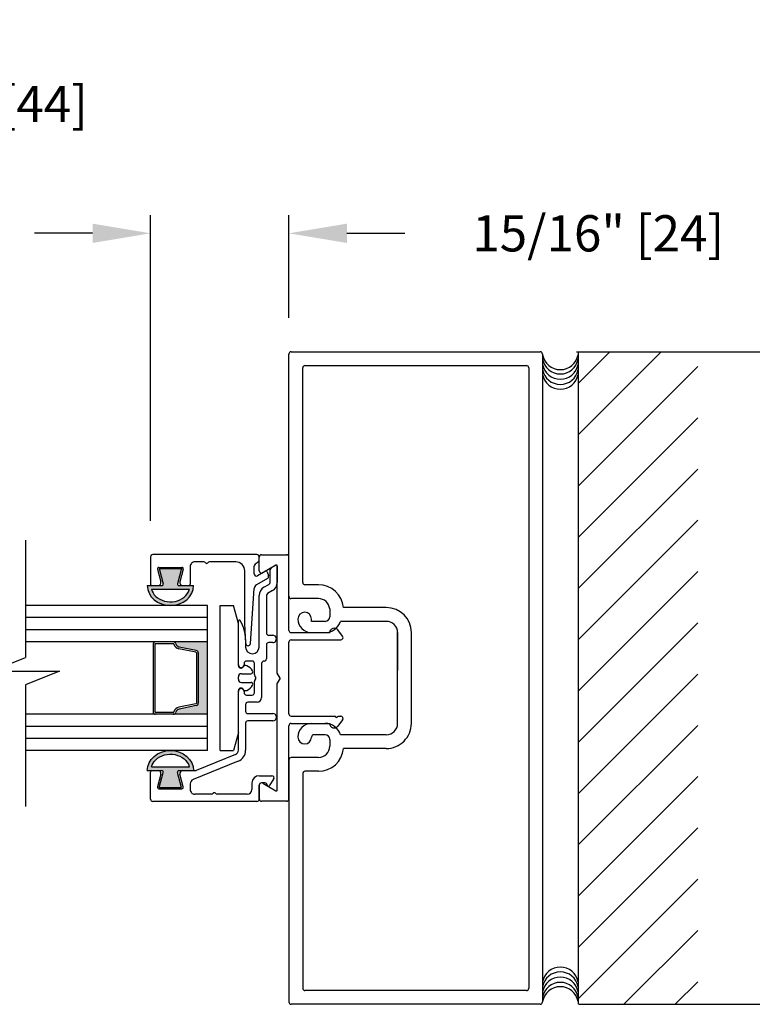
# Model space of a CAD drawing. Extents: x 0 to 11.5, y 0.1 to 10.5.
# Drawn here: x 3.1 to 4.4, y 4.1 to 5.8 of the extents above; entities that cross this region are included whole.
import ezdxf

# ---------------------------------------------------------------- set-up
doc = ezdxf.new("R2010")
doc.units = 0
doc.header["$MEASUREMENT"] = 0
doc.header["$PDMODE"] = 3
doc.linetypes.add('CENTER', pattern=[2, 1.25, -0.25, 0.25, -0.25])
doc.layers.get('0').update_dxf_attribs({"linetype": 'CONTINUOUS'})
doc.layers.get('DEFPOINTS').update_dxf_attribs({"linetype": 'CONTINUOUS'})
doc.styles.add('ROMANS', font='Romans.shx', dxfattribs={"height": 0.0625})
doc.dimstyles.get("Standard").update_dxf_attribs({"dimscale": 0, "dimtxt": 0.0625, "dimasz": 0.1, "dimexe": 0.03125, "dimexo": 0.0625, "dimgap": 0.09, "dimtad": 0, "dimdec": 6, "dimlfac": 4, "dimzin": 4, "dimdsep": 46, "dimlunit": 5, "dimtxsty": 'ROMANS', "dimcen": 0.09, "dimadec": 0, "dimazin": 0, "dimtfac": 1, "dimtdec": 4, "dimtofl": 0, "dimtmove": 0, "dimatfit": 3, "dimfxl": 0, "dimfrac": 2, "dimtolj": 1, "dimtzin": 4, "dimarcsym": 0})

# ---------------------------------------------------------------- blocks, each defined once
blk = doc.blocks.new('*D102')
at = {"color": 0, "lineweight": -2}
for p, q in [((4.088512234476251, 5.219286034302118), (4.512025368889688, 5.219286034302118)), ((4.480775368889688, 5.119286034302118), (4.480775368889688, 5.02628204857701)), ((4.480775368889688, 4.194468539042378), (4.480775368889688, 4.287472524767487)), ((4.092512234476256, 4.094468539042379), (4.512025368889688, 4.094468539042379))]:
    blk.add_line(p, q, dxfattribs=at)
at = {"color": 0}
for points in [[(4.464108702223021, 5.119286034302118), (4.497442035556355, 5.119286034302118), (4.480775368889688, 5.219286034302118)], [(4.464108702223021, 4.194468539042378), (4.497442035556355, 4.194468539042378), (4.480775368889688, 4.094468539042379)]]:
    blk.add_solid(points, dxfattribs=at)
at = {"layer": 'DEFPOINTS', "color": 0}
for p in [(4.026012234476251, 5.219286034302118), (4.030012234476256, 4.094468539042379), (4.480775368889688, 4.094468539042379)]:
    blk.add_point(p, dxfattribs=at)
at = {"color": 0, "insert": (4.480775368889687, 4.656877286672249), "char_height": 0.0625, "attachment_point": 5, "rotation": 90, "style": 'ROMANS'}
blk.add_mtext('\\A1;4 1/2" [114]', dxfattribs=at)
blk = doc.blocks.new('*D101')
at = {"color": 0, "lineweight": -2}
for p, q in [((2.169860104704209, 5.277786034302118), (2.169860104704209, 5.67767671527406)), ((2.607360104704213, 5.277786034302118), (2.607360104704213, 5.67767671527406)), ((2.269860104704209, 5.64642671527406), (2.507360104704213, 5.64642671527406)), ((2.607360104704213, 5.64642671527406), (2.707360104704213, 5.64642671527406))]:
    blk.add_line(p, q, dxfattribs=at)
at = {"color": 0}
for points in [[(2.269860104704209, 5.663093381940727), (2.269860104704209, 5.629760048607394), (2.169860104704209, 5.64642671527406)], [(2.507360104704213, 5.663093381940727), (2.507360104704213, 5.629760048607394), (2.607360104704213, 5.64642671527406)]]:
    blk.add_solid(points, dxfattribs=at)
at = {"layer": 'DEFPOINTS', "color": 0}
for p in [(2.607360104704213, 5.64642671527406), (2.169860104704209, 5.215286034302118), (2.607360104704213, 5.215286034302118)]:
    blk.add_point(p, dxfattribs=at)
at = {"color": 0, "insert": (3.042538676132784, 5.64642671527406), "char_height": 0.0625, "attachment_point": 5, "style": 'ROMANS'}
blk.add_mtext('\\A1;1 3/4" [44]', dxfattribs=at)
blk = doc.blocks.new('*D107')
at = {"color": 0, "lineweight": -2}
for p, q in [((3.353762234508187, 4.928036034296592), (3.353762234508187, 5.454764146221919)), ((3.592512234476251, 5.277786034302119), (3.592512234476251, 5.454764146221919)), ((3.253762234508187, 5.423514146221919), (3.153762234508187, 5.423514146221919)), ((3.692512234476251, 5.423514146221919), (3.792512234476251, 5.423514146221919))]:
    blk.add_line(p, q, dxfattribs=at)
at = {"color": 0}
for points in [[(3.253762234508187, 5.440180812888586), (3.253762234508187, 5.406847479555252), (3.353762234508187, 5.423514146221919)], [(3.692512234476251, 5.440180812888586), (3.692512234476251, 5.406847479555252), (3.592512234476251, 5.423514146221919)]]:
    blk.add_solid(points, dxfattribs=at)
at = {"layer": 'DEFPOINTS', "color": 0}
for p in [(3.592512234476251, 5.423514146221919), (3.592512234476251, 5.215286034302119), (3.353762234508187, 4.865536034296592)]:
    blk.add_point(p, dxfattribs=at)
at = {"color": 0, "insert": (4.126202710666727, 5.423514146221919), "char_height": 0.0625, "attachment_point": 5, "style": 'ROMANS'}
blk.add_mtext('\\A1;15/16" [24]', dxfattribs=at)

msp = doc.modelspace()

# ---------------------------------------------------------------- hatches: boundary and pattern name
h = msp.add_hatch()
h.set_pattern_fill('ANSI31', scale=0.5, style=0)
h.set_pattern_definition([(45, (-0.2500242516202679, -3.331417624169389), (-0.04419417382415922, 0.04419417382415922), [])])
h.paths.add_polyline_path([(4.297806759843802, 5.219286034302118), (4.091630416294432, 5.219286034302118), (4.091630416294432, 4.094286034302119), (4.297806759843802, 4.094286034302119)])
h = msp.add_hatch(color=7)
edge = h.paths.add_edge_path()
edge.add_line((3.400287839906747, 4.819433081908344), (3.407315598568045, 4.845661034295575))
edge.add_line((3.407315598568044, 4.845661034295575), (3.368702693716189, 4.845661034295589))
edge.add_line((3.368702693716189, 4.845661034295589), (3.375730452377468, 4.819433081908337))
edge.add_arc((3.373315637811748, 4.818786034295571), 0.002500000000000027, -90.0000000000814, 15.000000000168484, ccw=False)
edge.add_line((3.373315637811745, 4.816286034295573), (3.348117851844389, 4.816286034295588))
edge.add_ellipse((3.388009146142119, 4.816286034295588), major_axis=(0.03989129429773186, -7.32766986888012e-18), ratio=0.8648503539541681, start_angle=180, end_angle=360)
edge.add_line((3.427900440439851, 4.816286034295586), (3.402702654472472, 4.816286034295588))
edge.add_arc((3.402702654472469, 4.818786034295587), 0.002500000000000319, -195.00000000002035, -89.99999999989831, ccw=False)
edge = h.paths.add_edge_path(flags=16)
edge.add_spline(control_points=[(3.420812217175181, 4.810036034295549), (3.420719185736639, 4.809693391259462), (3.420618431244153, 4.809351918502206), (3.417502362996382, 4.799581292794467), (3.407923646859805, 4.791321533077379), (3.384163736441762, 4.786392950846111), (3.370789567111872, 4.790038280173834), (3.359051730178789, 4.801157540918466), (3.356462741034564, 4.80549001763172), (3.355218352905149, 4.810036034295586)], knot_values=[3.372006894759846, 3.372006894759846, 3.372006894759846, 3.372006894759846, 3.410461088552307, 3.410461088552307, 4.476727809522683, 4.476727809522683, 5.542994530493059, 5.542994530493059, 6.052511221960247, 6.052511221960247, 6.052511221960247, 6.052511221960247], degree=3, periodic=0)
edge.add_line((3.355218352905151, 4.810036034295579), (3.420812217175175, 4.810036034295543))
at = {"ltscale": 0.25}
msp.add_hatch(color=256, dxfattribs=at).paths.add_polyline_path([(3.451886242542157, 4.59428603430212), (3.451886242542164, 4.71928603430212), (3.393009941338304, 4.71928603430212, -0.3459371938581997), (3.397382462853775, 4.715849545278515, 0.2915666463207276), (3.403199127699322, 4.710267708504827), (3.43261502132099, 4.704384529780494, -0.3575107650276464), (3.436232498712867, 4.699971916739885), (3.436232498712867, 4.613600151864354, -0.3575107650277041), (3.43261502132099, 4.609187538823744), (3.403199127699336, 4.603304360099414, 0.2915666463211187), (3.397382462853775, 4.597722523325723, -0.3459371938573157), (3.393009941338319, 4.59428603430212)])
h = msp.add_hatch(color=7)
edge = h.paths.add_edge_path()
edge.add_line((3.400287839906747, 4.4941389866957), (3.407315598568045, 4.467911034308469))
edge.add_line((3.407315598568044, 4.467911034308469), (3.368702693716189, 4.467911034308455))
edge.add_line((3.368702693716189, 4.467911034308455), (3.375730452377468, 4.494138986695707))
edge.add_arc((3.373315637811748, 4.494786034308473), 0.002500000000000027, -15.00000000016854, 90.0000000000814)
edge.add_line((3.373315637811745, 4.497286034308471), (3.348117851844389, 4.497286034308456))
edge.add_ellipse((3.388009146142119, 4.497286034308456), major_axis=(0.03989129429773186, -7.32766986888012e-18), ratio=0.8648503539541681, start_angle=0, end_angle=180, ccw=False)
edge.add_line((3.427900440439851, 4.497286034308458), (3.402702654472472, 4.497286034308456))
edge.add_arc((3.402702654472469, 4.494786034308457), 0.002500000000000319, 89.99999999989821, 195.0000000000203)
edge = h.paths.add_edge_path(flags=16)
edge.add_spline(control_points=[(3.420812217175181, 4.503536034308495), (3.420719185736639, 4.503878677344582), (3.420618431244153, 4.504220150101838), (3.417502362996382, 4.513990775809577), (3.407923646859805, 4.522250535526665), (3.384163736441762, 4.527179117757933), (3.370789567111872, 4.52353378843021), (3.359051730178789, 4.512414527685578), (3.356462741034564, 4.508082050972324), (3.355218352905149, 4.503536034308458)], knot_values=[3.372006894759846, 3.372006894759846, 3.372006894759846, 3.372006894759846, 3.410461088552307, 3.410461088552307, 4.476727809522683, 4.476727809522683, 5.542994530493059, 5.542994530493059, 6.052511221960247, 6.052511221960247, 6.052511221960247, 6.052511221960247], degree=3, periodic=0)
edge.add_line((3.355218352905151, 4.503536034308465), (3.420812217175175, 4.5035360343085))

# ---------------------------------------------------------------- linework, layer by layer
at = {"color": 7}
for p, q in [((3.592512234476251, 4.79778603430212), (3.592512234476251, 5.215286034302119)), ((3.596512234476249, 5.21928603430212), (4.026012234476253, 5.219286034302119)), ((4.030012234476251, 5.215286034302119), (4.030012234476251, 4.098286034302119)), ((4.091630416294432, 5.219286034302118), (4.091630416294432, 4.094286034302117)), ((3.620262234476249, 5.195536034302118), (4.002262234476254, 5.195536034302119)), ((3.616262234476251, 4.821536034302119), (3.616262234476251, 5.191536034302119)), ((4.006262234476251, 5.191536034302119), (4.006262234476251, 4.122036034302119)), ((3.137986898141292, 4.894769359346072), (3.137986898141292, 4.692023181411302)), ((3.353762234508187, 4.865536034296592), (3.353762234471214, 4.81878603429558)), ((3.537262234475504, 4.869536034295538), (3.357762234508188, 4.869536034295538)), ((3.445488941005896, 4.857036034295539), (3.430262234476539, 4.857036034295539)), ((3.500762234480943, 4.857036034295539), (3.455735891771869, 4.857036034295539)), ((3.539556540220852, 4.856693024690192), (3.534217928735595, 4.85295488868478)), ((3.541262234475505, 4.859969632867389), (3.541262234475505, 4.865536034295538)), ((3.365740134506229, 4.844388986689704), (3.371583800172404, 4.822580129521095)), ((3.368154949071952, 4.84753603430246), (3.407869519870486, 4.84753603430246)), ((3.368702693716196, 4.845661034295589), (3.407315598568042, 4.845661034295575)), ((3.368702693716189, 4.845661034295589), (3.37573045237747, 4.81943308190833)), ((3.407315598568042, 4.845661034295575), (3.400287839906747, 4.819433081908344)), ((3.410284334436207, 4.844388986689702), (3.404440668770574, 4.822580129523135)), ((3.422262234476539, 4.849036034294378), (3.422262234480932, 4.818786034320852)), ((3.516262234480942, 4.751006033414517), (3.516262234480942, 4.841536034295539)), ((3.532512234480942, 4.836582295661734), (3.532512234480942, 4.849678280507585)), ((3.552271600870354, 4.841062167935392), (3.538512234480939, 4.833118194046595)), ((3.554791062956728, 4.84014515872959), (3.557271004958466, 4.833331574078268)), ((3.560012234475321, 4.821744538904524), (3.560012234475321, 4.843221823773708)), ((3.562012234473929, 4.846685925388042), (3.569887234474713, 4.851232558762583)), ((3.572512234475322, 4.849717014306314), (3.572512234475322, 4.821744538904524)), ((3.555512234475321, 4.828499391889827), (3.536512234480943, 4.817529736778469)), ((3.348117851844387, 4.816286034295588), (3.373315637811759, 4.816286034295573)), ((3.355218352905121, 4.810036034295579), (3.420812217175206, 4.810036034295542)), ((3.356262234471215, 4.81628603429558), (3.366754171040958, 4.816286034295582)), ((3.402702654472629, 4.816286034295588), (3.427900440439851, 4.816286034295588)), ((3.409270297909814, 4.81628603429762), (3.419762234480929, 4.816286034313975)), ((3.526064964450148, 4.716264081208432), (3.532530745520008, 4.811145439759287)), ((3.549512234476333, 4.813372960002522), (3.55801223447512, 4.81828043728927)), ((3.564262234474489, 4.8074551197416), (3.555762234476873, 4.802547642455411)), ((3.643512234476253, 4.81753603430212), (3.620262234476249, 4.817536034302119)), ((3.541262234475505, 4.71028603430154), (3.541262234475502, 4.799083540839596)), ((3.553762234476672, 4.799083540840157), (3.553762234475535, 4.734536034301953)), ((3.643512234476253, 4.793786034302119), (3.596512234476249, 4.793786034302119)), ((3.474012234483379, 4.531786034302022), (3.474012234483379, 4.781786034302022)), ((3.474012234479323, 4.781786034302022), (3.49688882221119, 4.781786034302022)), ((3.505262234479325, 4.750536034284614), (3.496888822211178, 4.781786034302065)), ((3.76051223447625, 4.778286034302118), (3.686576866136119, 4.778286034302119)), ((3.505262234479529, 4.679786034301634), (3.505262234482135, 4.754807476807975)), ((3.631512234476252, 4.754536034302119), (3.631512234476252, 4.758536034302119)), ((3.655012234476251, 4.754536034302119), (3.631512234476252, 4.754536034302119)), ((3.655012234476251, 4.754536034302119), (3.651262234476247, 4.754536034302119)), ((3.76051223447625, 4.754536034302119), (3.681322878710096, 4.754536034302119)), ((3.474012234483379, 4.563036034302022), (3.474012234483379, 4.750536034302022)), ((3.505262234479321, 4.678036034302022), (3.505262234479323, 4.750536034284628)), ((3.518079701830663, 4.716326690489006), (3.516262234480942, 4.751006033414517)), ((3.517762234475503, 4.722987671665307), (3.517762234475507, 4.71028603430154)), ((3.5577622344753, 4.730536034301951), (3.564762234475543, 4.730536034301534)), ((3.631512234476252, 4.735036034302119), (3.655012234476251, 4.735036034302119)), ((3.780012234476251, 4.578536034302119), (3.780012234476251, 4.735036034302119)), ((3.780012234476251, 4.735036034302119), (3.780012234476251, 4.66977243637175)), ((3.80376223447625, 4.57853603430212), (3.80376223447625, 4.735036034302119)), ((3.553762234476673, 4.714036034301542), (3.553762234476673, 4.690036034301541)), ((3.564762234475543, 4.718036034301544), (3.557762234475531, 4.718036034301544)), ((3.079393148141292, 4.668585681411302), (3.137986898141292, 4.692023181411302)), ((3.529012234479831, 4.686036034301542), (3.519262234479834, 4.686036034301543)), ((3.549762234476658, 4.686036034301542), (3.549512234479014, 4.686036034301543)), ((3.079393148141292, 4.668585681411302), (3.196580648141292, 4.668585681411302)), ((3.196580648141292, 4.668585681411302), (3.137986898141292, 4.645148181411302)), ((3.510012234479321, 4.674036034302023), (3.509262234479321, 4.674036034302023)), ((3.513677865386351, 4.676297310592864), (3.513288842656477, 4.675741728556619)), ((3.515262234479833, 4.682036034301542), (3.515262234479835, 4.679786034301542)), ((3.53301223448006, 4.662857831071066), (3.533012234479832, 4.682036034301542)), ((3.545512234479, 4.682036034301551), (3.545512234478869, 4.62303603430152)), ((3.50526223447932, 4.654786034302023), (3.50526223447932, 4.658786034302023)), ((3.510762234479319, 4.66428603430202), (3.526762234479321, 4.664286034302022)), ((3.535177297989295, 4.658036034301584), (3.533548132864921, 4.660857831070916)), ((3.533548132864469, 4.652714237531467), (3.535177297989295, 4.655536034301584)), ((3.137986898141292, 4.6451481814113), (3.137986898141292, 4.435360582976841)), ((3.505262234479321, 4.563036034319398), (3.505262234479321, 4.635536034302022)), ((3.510012234479321, 4.639536034302021), (3.509262234479321, 4.639536034302021)), ((3.510762234479319, 4.649286034302023), (3.526762234479321, 4.649286034302022)), ((3.513677865386351, 4.63727475801118), (3.513288842656477, 4.637830340047425)), ((3.533012234478887, 4.63153603430139), (3.533012234479607, 4.650714237531616)), ((3.505262234475181, 4.532363458901943), (3.505262234478971, 4.633786034301685)), ((3.515262234479829, 4.633786034301592), (3.515262234479831, 4.631536034301498)), ((3.519262234479831, 4.627536034301499), (3.529012234479834, 4.627536034301539)), ((3.5177622344755, 4.611036034301498), (3.517762234475494, 4.599536034301539)), ((3.537512234478868, 4.615036034301538), (3.521762234475498, 4.615036034301498)), ((3.521762234475494, 4.595536034301543), (3.564762234476673, 4.595536034301541)), ((3.517762234475503, 4.579036034299032), (3.517762234476645, 4.532363458903336)), ((3.564762234477037, 4.583036034301538), (3.521762234476434, 4.583036034299032)), ((3.631512234476252, 4.57853603430212), (3.655012234476251, 4.57853603430212)), ((3.505262234479321, 4.563036034319409), (3.496888822211178, 4.531786034301979)), ((3.631512234476252, 4.555036034302119), (3.631512234476252, 4.555036034302121)), ((3.655358228880947, 4.559036034302119), (3.63551223447625, 4.559036034302119)), ((3.655012234476251, 4.55903603430212), (3.651262234476247, 4.55903603430212)), ((3.76051223447625, 4.559036034302118), (3.681322878710096, 4.55903603430212)), ((3.76051223447625, 4.535286034302119), (3.686576866136119, 4.53528603430212)), ((3.500259087222508, 4.524945988065709), (3.432519204448978, 4.497577298890202)), ((3.474012234479323, 4.531786034302022), (3.496888822211188, 4.531786034302022)), ((3.592512234476251, 4.51578603430212), (3.592512234476251, 4.098286034302118)), ((3.643512234476253, 4.51978603430212), (3.596512234476249, 4.51978603430212)), ((3.643512234476253, 4.519786034302119), (3.620262234476249, 4.519786034302119)), ((3.355218352905121, 4.503536034308465), (3.420812217175206, 4.503536034308502)), ((3.504941669641672, 4.513356189884216), (3.427265381729336, 4.481972932442111)), ((3.348117851844387, 4.497286034308456), (3.373315637811759, 4.497286034308471)), ((3.353762234483213, 4.44803603430736), (3.353762234471214, 4.494786034308464)), ((3.356262234471215, 4.49728603430846), (3.366754171040958, 4.497286034308462)), ((3.371583800172402, 4.490991939082948), (3.365740134506229, 4.46918308191434)), ((3.368702693716189, 4.467911034308455), (3.37573045237747, 4.494138986695714)), ((3.407315598568042, 4.467911034308469), (3.400287839906747, 4.4941389866957)), ((3.402702654472629, 4.497286034308456), (3.427900440439851, 4.497286034308456)), ((3.410284334436207, 4.46918308191434), (3.404440668770029, 4.490991939082943)), ((3.40927029790147, 4.497286034308456), (3.431020778075316, 4.497286034308471)), ((3.541262234475591, 4.488437958090116), (3.562811979160367, 4.488437958090116)), ((3.566098517400059, 4.482157899670024), (3.558213891443488, 4.470792785301206)), ((3.616262234476251, 4.492036034302119), (3.616262234476251, 4.122036034302119)), ((3.643512234476253, 4.49603603430212), (3.620262234476249, 4.49603603430212)), ((3.368154949071952, 4.466036034301584), (3.407869519870486, 4.466036034301584)), ((3.368702693716196, 4.467911034308455), (3.407315598568042, 4.467911034308469)), ((3.422262234476664, 4.474555461605575), (3.422262234476664, 4.464536034307701)), ((3.528762234475591, 4.475937958090117), (3.528762234475591, 4.464536034307701)), ((3.541262234476745, 4.471937958090115), (3.541262234476745, 4.448036034307701)), ((3.551027926902675, 4.475937958090117), (3.545262234475592, 4.475937958090115)), ((3.458638759093789, 4.456536034307702), (3.430262234476663, 4.456536034307702)), ((3.520762234475592, 4.456536034307702), (3.468885709859732, 4.456536034307702)), ((3.537262234476746, 4.444036034307701), (3.357762234483213, 4.444036034307701)), ((4.002262234476254, 4.118036034302119), (3.620262234476249, 4.118036034302119)), ((4.026012234476253, 4.09428603430212), (3.596512234476249, 4.09428603430212))]:
    msp.add_line(p, q, dxfattribs=at)
for p, q in [((3.541262234476219, 4.841634110513511), (3.541262234476219, 4.86528603430212)), ((3.545262234476253, 4.869286034302172), (3.588512234476253, 4.869286034302172)), ((3.592512234476251, 4.739036034302182), (3.592512234476251, 4.865286034302172)), ((3.569887234476218, 4.851232558738793), (3.54726223447622, 4.838170008898374)), ((3.572512234476219, 4.665446288340536), (3.572512234476219, 4.849717014282169)), ((3.451886242542157, 4.78178603430212), (3.137986898141293, 4.781786034302119)), ((3.451886242542157, 4.53178603430212), (3.451886242542157, 4.78178603430212)), ((3.451886242542157, 4.760952700968787), (3.137986898141293, 4.760952700968786)), ((3.451886242542157, 4.740119367635454), (3.137986898141293, 4.740119367635452)), ((3.685121521050758, 4.728957359863885), (3.676931029564043, 4.739727352577982)), ((3.451886242542157, 4.71928603430212), (3.137986898141293, 4.719286034302119)), ((3.596512234476249, 4.735036034302182), (3.663012234476246, 4.735036034302182)), ((3.596512234476249, 4.722536034302181), (3.681937626811899, 4.722536034302183)), ((3.592512234476251, 4.595036034302184), (3.592512234476251, 4.718536034302182)), ((3.577512234476165, 4.656786034302018), (3.572512234476219, 4.665446288340536)), ((3.577512234476165, 4.656786034302026), (3.572512234476219, 4.648125780263515)), ((3.572512234476219, 4.463855054322146), (3.572512234476219, 4.648125780263517)), ((3.451886242542157, 4.594286034302121), (3.137986898141292, 4.594286034302119)), ((3.596512234476249, 4.591036034302182), (3.67276223447625, 4.591036034302182)), ((3.676762234476248, 4.591036034302182), (3.681937626811899, 4.591036034302182)), ((3.685121521050758, 4.584614708740481), (3.676931029564043, 4.573844716026385)), ((3.451886242542157, 4.573452700968788), (3.137986898141292, 4.573452700968785)), ((3.592512234476251, 4.448286034302172), (3.592512234476251, 4.574536034302183)), ((3.596512234476249, 4.578536034302183), (3.663012234476246, 4.578536034302183)), ((3.451886242542157, 4.552619367635454), (3.137986898141292, 4.552619367635452)), ((3.451886242542157, 4.531786034302127), (3.137986898141292, 4.531786034302135)), ((3.541262234476219, 4.448286034302119), (3.541262234476219, 4.471937958090789)), ((3.54726223447622, 4.475402059705927), (3.569887234476225, 4.462339509865523)), ((3.588512234476253, 4.444286034302173), (3.545262234476253, 4.444286034302173))]:
    msp.add_line(p, q)
at = {"color": 2}
msp.add_line((3.622137927312542, 4.818192698670422), (3.622137927312542, 4.818192698670422), dxfattribs=at)
msp.add_line((3.622137927312542, 4.818192698670422), (3.622137927312542, 4.818192698670422), dxfattribs=at)
at = {"color": 7, "linetype": 'CENTER'}
for p, q in [((3.662928657999193, 4.776089502510212), (3.663012234476246, 4.762536034302119)), ((3.663012234476246, 4.55103603430212), (3.663012234476246, 4.539286034302119))]:
    msp.add_line(p, q, dxfattribs=at)
at = {"ltscale": 0.25}
for p, q in [((3.393009941338304, 4.719286034302118), (3.362607498712867, 4.71928603430212)), ((3.358107498712867, 4.714786034302118), (3.358107498712867, 4.59878603430212)), ((3.361357498712868, 4.714786034302118), (3.361357498712868, 4.598786034302121)), ((3.393009941338304, 4.716036034302118), (3.362607498712867, 4.716036034302118)), ((3.431977643881792, 4.701197642584497), (3.402561750260132, 4.707080821308829)), ((3.43261502132099, 4.704384529780493), (3.403199127699329, 4.710267708504825)), ((3.432982498712866, 4.699971916739885), (3.432982498712866, 4.613600151864355)), ((3.436232498712867, 4.699971916739885), (3.436232498712867, 4.613600151864355)), ((3.431977643881792, 4.61237442601974), (3.402561750260132, 4.606491247295408)), ((3.43261502132099, 4.609187538823744), (3.403199127699329, 4.603304360099413)), ((3.393009941338304, 4.59753603430212), (3.362607498712867, 4.59753603430212)), ((3.393009941338304, 4.594286034302121), (3.362607498712867, 4.59428603430212))]:
    msp.add_line(p, q, dxfattribs=at)
at = {"color": 7}
for centre, radius, start, end in [((3.596512234476249, 5.215286034302119), 0.004, 90, 180), ((4.026012234476253, 5.215286034302119), 0.004, 0, 90), ((4.060799349354316, 5.219731939227478), 0.03125, 190.6797998828598, 349.3202001171402), ((3.620262234476249, 5.191536034302119), 0.004, 90, 180.0000000000001), ((4.002262234476254, 5.191536034302119), 0.004, 0, 90), ((4.060799349354316, 5.21228619318564), 0.03125, 190.6797998828598, 349.3202001171402), ((4.060799349354316, 5.203272820010375), 0.03125, 190.6797998828598, 349.3202001171402), ((4.060799349354316, 5.194259607782448), 0.03125, 190.6797998828598, 349.3202001171402), ((4.060799349354316, 5.186030048173939), 0.03125, 190.6797998828598, 349.3202001171402), ((3.357762234508188, 4.865536034295538), 0.004, 89.99999999999955, 179.9999999849243), ((3.430262234476539, 4.849036034295539), 0.008, 89.99999999999955, 180.0000000083173), ((3.445488941005896, 4.853036034295538), 0.004, 37.97987244480996, 90.00000000000037), ((3.450612416388884, 4.857036034295538), 0.0025, 217.9798724448183, 322.0201275551833), ((3.455735891771869, 4.853036034295538), 0.004, 89.99999999999955, 142.020127555191), ((3.500762234480943, 4.841536034295538), 0.0155, 4.071109992273301e-13, 90.00000000000037), ((3.537262234475504, 4.865536034295538), 0.004, 4.071109992273301e-13, 90.00000000000037), ((3.537262234475504, 4.859969632867388), 0.004, 304.9999999989964, 4.071109992273301e-13), ((3.368154949071952, 4.845036034302458), 0.0025, 89.99999999999955, 194.9999999999995), ((3.407869519870486, 4.845036034302458), 0.0025, 344.9999999999811, 90.00000000000037), ((3.536512234480943, 4.849678280507584), 0.004, 124.9999999990077, 180), ((3.553146600870354, 4.839546623478768), 0.00175, 20.00000000003976, 119.999999999959), ((3.564012234475321, 4.843221823773707), 0.003999999999999668, 120.0000000230133, 180), ((3.570762234475323, 4.849717014306311), 0.001750000000000162, 1.426160719168241e-11, 120.0000000230242), ((3.366754171040958, 4.82128603429558), 0.005, 270.0000000000086, 15.00000000000039), ((3.409270297902019, 4.82128603429762), 0.005, 164.999999999984, 270.0000000893205), ((3.536512234480943, 4.836582295661733), 0.004, 180, 299.999999999963), ((3.553512234475322, 4.831963493504965), 0.004, 299.9999999999998, 19.99999999999743), ((3.556012234475322, 4.821744538904523), 0.0039999999999997, 299.9999999966712, 6.106664988409953e-12), ((3.556012234475322, 4.821744538904523), 0.01650000000000032, 299.9999999966578, 359.9999999999996), ((3.620262234476249, 4.821536034302119), 0.004, 180, 270.0000000000012), ((3.356262234471215, 4.818786034295579), 0.0025, 180, 270), ((3.373315637811737, 4.818786034295577), 0.0025, 270, 15.00000000000079), ((3.402702654472472, 4.818786034295591), 0.0025, 164.9999999999634, 270), ((3.419762234480933, 4.818786034313975), 0.0025, 269.9999999999133, 1.576130360730796e-07), ((3.540512234480941, 4.810601533548192), 0.008, 120.0000000000014, 176.1015513953143), ((3.557762234475501, 4.799083540839597), 0.01650000000000008, 119.9999999966578, 180.0000000000029), ((3.643512234476253, 4.774286034302119), 0.04325, 5.306615136429129, 90.00000000000078), ((3.557762234476671, 4.799083540840156), 0.00399999999999976, 119.9999999966632, 180.0000000000126), ((3.596512234476249, 4.79778603430212), 0.004, 180, 270), ((3.643512234476253, 4.774286034302119), 0.0195, 5.306615136429129, 90.00000000000078), ((3.619762234476246, 4.758536034302119), 0.01175, 90, 180), ((3.619762234476253, 4.758536034302119), 0.01175, 0, 90), ((3.76051223447625, 4.735036034302119), 0.04325, 1.017777498068325e-13, 90), ((3.507012234482135, 4.754807476807912), 0.001749999999999002, 31.58633808460569, 179.9999999979209), ((3.455262234475507, 4.722987671665299), 0.06249999999999808, 6.106664988409953e-12, 31.58633808459118), ((3.631512234476252, 4.758536034302119), 0.0235, 180.000000000001, 270), ((3.655012234476251, 4.762536034302119), 0.008, 270, 359.9999999999984), ((3.655012234476251, 4.762536034302119), 0.0275, 270, 343.0876101965741), ((3.76051223447625, 4.735036034302119), 0.0195, 359.9999999999999, 90), ((3.557762234475534, 4.73453603430195), 0.003999999999999185, 179.9999999999935, 269.999999996654), ((3.564762234475543, 4.724286034301537), 0.006249999999995648, 269.9999999999996, 89.99999999999999), ((3.529512234475506, 4.710286034301541), 0.01174999999999937, 180.0000000000065, 359.9999999999963), ((3.52207421996968, 4.716536034313977), 0.004, 183.0000000000028, 356.1015513953143), ((3.557762234476103, 4.714036034302113), 0.003999999999429126, 90.00000000817718, 180.0000000081805), ((3.519262234479834, 4.682036034301541), 0.004000000000001408, 89.99999999999999, 180.0000000000061), ((3.529012234479831, 4.682036034301541), 0.004000000000000146, 6.106664988409953e-12, 89.9999999999967), ((3.549512234479, 4.682036034301541), 0.004000000000000017, 89.99999999979637, 179.9999999998665), ((3.549762234476672, 4.69003603430154), 0.004000000000000078, 269.9999999997956, 359.9999999999935), ((3.510262234479683, 4.679786034301634), 0.005000000000152216, 180, 359.9999999989321), ((3.509262234479321, 4.678036034302021), 0.004, 180, 270), ((3.510012234479321, 4.678036034302021), 0.004, 270, 325.0000000000208), ((3.517978413618868, 4.673286034302022), 0.00525, 64.90897918546543, 144.9999999999994), ((3.511511536742352, 4.659475096482163), 0.0205, 27.85922410843184, 64.90897918546871), ((3.526762234479321, 4.667536034302021), 0.00325, 270.0000000000041, 27.85922410844111), ((3.510762234479319, 4.65878603430202), 0.005500000000000001, 90.00000000000159, 180), ((3.510762234479319, 4.654786034302022), 0.005500000000000001, 180, 269.9999999999984), ((3.537012234480059, 4.662857831070916), 0.003999999999999657, 179.9999999978562, 210.0000000000002), ((3.537012234479606, 4.650714237531465), 0.003999999999999826, 150.0000000000014, 179.9999999978562), ((3.533012234479832, 4.656786034301584), 0.002500000000000522, 330.0000000000052, 29.99999999998592), ((3.509262234479321, 4.635536034302021), 0.004, 89.99999999999999, 180), ((3.5102622344794, 4.633786034301592), 0.005000000000428884, 359.9999999999996, 179.999999998926), ((3.510012234479321, 4.635536034302021), 0.004, 34.99999999997889, 89.99999999999999), ((3.517978413618868, 4.64028603430202), 0.00525, 215.0000000000005, 295.0910208145344), ((3.511511536742352, 4.654096972121879), 0.0205, 295.0910208145312, 332.1407758915681), ((3.526762234479321, 4.646036034302021), 0.00325, 332.1407758915589, 89.99999999999591), ((3.519262234479831, 4.631536034301497), 0.003999999999999853, 180, 270.0000000000037), ((3.529012234479437, 4.631536034300991), 0.003999999999451181, 270.0000000057057, 5.705660654171032e-09), ((3.53751223447887, 4.623036034301537), 0.007999999999999724, 269.9999999999943, 359.9999999998758), ((3.521762234475499, 4.611036034301497), 0.004000000000000126, 90.00000000000934, 180.0000000000061), ((3.521762234475494, 4.59953603430154), 0.003999999999998892, 180.0000000000188, 270.0000000000167), ((3.564762234476673, 4.589286034301539), 0.006250000000000533, 270.0000000033423, 89.9999999999979), ((3.521762234476085, 4.579036034298449), 0.004000000000581564, 89.99999999500956, 179.999999991673), ((3.631512234476252, 4.55503603430212), 0.0235, 90, 179.9999999999989), ((3.655012234476251, 4.55103603430212), 0.0275, 16.91238980342484, 90), ((3.76051223447625, 4.57853603430212), 0.04325, 270, 1.017777498068325e-13), ((3.76051223447625, 4.578536034302119), 0.0195, 270, 359.9999999999997), ((3.619762234476246, 4.555036034302121), 0.01175, 180, 270), ((3.619762234476246, 4.555036034302121), 0.01175, 270, 0), ((3.63551223447625, 4.555036034302119), 0.004, 89.99999999999878, 180), ((3.655012234476251, 4.55103603430212), 0.008, 1.628443996909321e-12, 90), ((3.643512234476253, 4.539286034302119), 0.0195, 270, 359.9999999999992), ((3.643512234476253, 4.539286034302119), 0.04325, 270, 354.693384863571), ((3.497262234475182, 4.532363458902243), 0.008, 291.9999999999987, 359.9999999978594), ((3.497262234476645, 4.532363458902834), 0.0205, 291.9999999999999, 1.401263337121745e-09), ((3.596512234476249, 4.51578603430212), 0.004, 89.99999999999959, 180), ((3.356262234471213, 4.494786034308461), 0.002499999999998836, 89.99999999997435, 179.9999999999695), ((3.366754171040958, 4.49228603430846), 0.005, 345.0000000000018, 90.00000000000443), ((3.373315637811737, 4.494786034308465), 0.0025, 344.9999999999988, 89.99999999999999), ((3.402702654472472, 4.494786034308451), 0.0025, 89.99999999999999, 195.0000000000366), ((3.409270297901474, 4.492286034308457), 0.005, 90.00000000003537, 195.000000000018), ((3.430262234476663, 4.474555461605574), 0.008, 111.9999999999986, 180), ((3.431020778075313, 4.501286034308469), 0.004, 270.000000000035, 292.0000000000004), ((3.541262234475591, 4.475937958090116), 0.01249999999999961, 90.00000000000608, 180), ((3.562811979160367, 4.484437958090115), 0.003999999999999742, 325.248755787403, 90.0000000000065), ((3.620262234476249, 4.492036034302119), 0.004, 89.99999999999959, 180), ((3.368154949071952, 4.468536034301584), 0.002499999999999678, 165.0000000000009, 270.0000000000004), ((3.407869519870486, 4.468536034301584), 0.00250000000000031, 269.999999999989, 15.00000000001762), ((3.430262234476663, 4.464536034307701), 0.008, 180, 270.0000000000004), ((3.520762234475592, 4.464536034307701), 0.008, 269.9999999999996, 359.9999999999996), ((3.545262234476169, 4.47193795809069), 0.003999999999423347, 90.00000000825983, 180.0000000082632), ((3.551027926902675, 4.471937958090114), 0.004000000000001298, 358.5286099040735, 90.0000000000065), ((3.55677603096362, 4.471790310859996), 0.001750000000000988, 178.5286099040756, 325.248755787424), ((3.357762234483213, 4.4480360343077), 0.004, 180.0000000048915, 270.0000000000004), ((3.458638759093789, 4.460536034307701), 0.004, 269.9999999999996, 322.0201275550965), ((3.463762234476761, 4.456536034307701), 0.0025, 37.97987244489626, 142.0201275551058), ((3.468885709859732, 4.460536034307701), 0.004, 217.9798724449023, 270.0000000000004), ((3.537262234476746, 4.4480360343077), 0.004, 269.9999999999996, 359.9999999999996), ((4.060799349354316, 4.127130578040878), 0.03125, 10.67979988285981, 169.3202001171402), ((4.060799349354316, 4.11890101843237), 0.03125, 10.67979988285981, 169.3202001171402), ((4.060799349354316, 4.109887806204442), 0.03125, 10.67979988285981, 169.3202001171402), ((4.060799349354316, 4.100874433029178), 0.03125, 10.67979988285981, 169.3202001171402), ((3.620262234476249, 4.122036034302119), 0.004, 179.9999999999999, 270), ((4.002262234476254, 4.122036034302119), 0.004, 270, 0), ((4.060799349354316, 4.093428686987339), 0.03125, 10.67979988285981, 169.3202001171402), ((3.596512234476249, 4.098286034302119), 0.004, 180, 270), ((4.026012234476253, 4.098286034302119), 0.004, 270, 0)]:
    msp.add_arc(centre, radius, start, end, dxfattribs=at)
for centre, radius, start, end in [((3.545262234476217, 4.86528603430212), 0.004, 90, 180), ((3.588512234476253, 4.865286034302172), 0.004, 0, 90), ((3.545262234476217, 4.841634110513511), 0.004, 180, 300.000000000008), ((3.570762234476218, 4.849717014282169), 0.00175, 0, 120.000000000008), ((3.537700056641681, 4.835536034309038), 0.0025, 270, 300.0000000230011), ((3.596512234476249, 4.739036034302182), 0.004, 180, 270), ((3.670762234476248, 4.735036034302182), 0.00775, 37.25269225071418, 179.9999999999992), ((3.596512234476249, 4.718536034302182), 0.004, 90.00000000000078, 180), ((3.681937626811899, 4.726536034302183), 0.004, 270, 37.25269225071413), ((3.596512234476249, 4.595036034302184), 0.004, 180, 270), ((3.674762234476252, 4.591036034302182), 0.002, 180, 8.142219984546603e-13), ((3.681937626811899, 4.587036034302183), 0.004, 322.7473077492859, 90), ((3.596512234476249, 4.574536034302183), 0.004, 89.99999999999919, 179.9999999999998), ((3.670762234476248, 4.578536034302183), 0.00775, 180, 322.7473077492861), ((3.545262234476217, 4.471937958090789), 0.004, 60.00000000002585, 180), ((3.545262234476217, 4.448286034302119), 0.004, 180, 270), ((3.570762234476218, 4.463855054322146), 0.00175, 240.0000000000249, 0), ((3.588512234476253, 4.448286034302172), 0.004, 270, 0)]:
    msp.add_arc(centre, radius, start, end)
at = {"ltscale": 0.25}
for centre, radius, start, end in [((3.362607498712867, 4.71478603430212), 0.004500000000000001, 90, 180.0000000000002), ((3.393009941338304, 4.71478603430212), 0.004500000000000001, 13.6703750741845, 90), ((3.362607498712867, 4.71478603430212), 0.00125, 90, 180.0000000000002), ((3.393009941338304, 4.71478603430212), 0.00125, 13.6703750741845, 90), ((3.404669998712867, 4.717622063572509), 0.01075, 193.6703750741906, 258.6900675259802), ((3.404669998712867, 4.717622063572509), 0.0075, 193.6703750741925, 258.6900675259802), ((3.431732498712867, 4.699971916739885), 0.004500000000000001, 0, 78.69006752597859), ((3.431732498712867, 4.699971916739885), 0.00125, 0, 78.69006752597859), ((3.404669998712867, 4.595950005031731), 0.01075, 101.3099324740193, 166.3296249258093), ((3.404669998712867, 4.595950005031731), 0.0075, 101.3099324740193, 166.3296249258075), ((3.431732498712867, 4.613600151864355), 0.00125, 281.309932474021, 0), ((3.431732498712867, 4.613600151864355), 0.004500000000000001, 281.309932474021, 0), ((3.362607498712867, 4.598786034302121), 0.004500000000000001, 179.9999999999998, 270), ((3.362607498712867, 4.598786034302121), 0.00125, 179.9999999999998, 270), ((3.393009941338304, 4.59878603430212), 0.00125, 270, 346.3296249258155), ((3.393009941338304, 4.59878603430212), 0.004500000000000001, 270, 346.3296249258155)]:
    msp.add_arc(centre, radius, start, end, dxfattribs=at)
at = {"color": 7}
msp.add_ellipse((3.388009146142119, 4.816286034295588), major_axis=(0.03989129429773186, -7.32766986888012e-18), ratio=0.8648503539541681, start_param=3.141592653589793, end_param=6.283185307179586, dxfattribs=at)
at = {"color": 7, "extrusion": (0, 0, -1)}
msp.add_ellipse((3.388009146142119, 4.497286034308456), major_axis=(0.03989129429773186, -7.32766986888012e-18), ratio=0.8648503539541681, start_param=3.141592653589793, end_param=6.283185307179586, dxfattribs=at)
at = {"color": 7}
for points in [[(3.355218352905149, 4.810036034295586), (3.356462741034564, 4.80549001763172), (3.359051730178789, 4.801157540918466), (3.370789567111872, 4.790038280173834), (3.384163736441762, 4.786392950846111), (3.407923646859805, 4.791321533077379), (3.417502362996382, 4.799581292794467), (3.420618431244153, 4.809351918502206), (3.420719185736639, 4.809693391259462), (3.420812217175181, 4.810036034295549)], [(3.355218352905149, 4.503536034308458), (3.356462741034564, 4.508082050972324), (3.359051730178789, 4.512414527685578), (3.370789567111872, 4.52353378843021), (3.384163736441762, 4.527179117757933), (3.407923646859805, 4.522250535526665), (3.417502362996382, 4.513990775809577), (3.420618431244153, 4.504220150101838), (3.420719185736639, 4.503878677344582), (3.420812217175181, 4.503536034308495)]]:
    msp.add_open_spline(points, degree=3, knots=[3.372006894759846, 3.372006894759846, 3.372006894759846, 3.372006894759846, 3.881523586227035, 3.881523586227035, 4.947790307197411, 4.947790307197411, 6.014057028167787, 6.014057028167787, 6.052511221960248, 6.052511221960248, 6.052511221960248, 6.052511221960248], dxfattribs=at)

# ---------------------------------------------------------------- dimensions: what is measured, and where the dimension line sits
dim = msp.add_linear_dim(base=(2.607360104704213, 5.64642671527406), p1=(2.169860104704209, 5.215286034302118), p2=(2.607360104704213, 5.215286034302118), dimstyle='Standard', override={"dimscale": 1, "dimgap": 0.045, "dimpost": '"'}, dxfattribs=at)
dim.commit()
dim.dimension.update_dxf_attribs({"geometry": '*D101', "text_midpoint": (3.042538676132784, 5.64642671527406), "dimtype": 160})
dim = msp.add_linear_dim(base=(3.592512234476251, 5.423514146221919), p1=(3.353762234508187, 4.865536034296592), p2=(3.592512234476251, 5.215286034302119), dimstyle='Standard', override={"dimscale": 1, "dimgap": 0.045, "dimdec": 4, "dimpost": '"'})
dim.commit()
dim.dimension.update_dxf_attribs({"geometry": '*D107', "text_midpoint": (4.126202710666727, 5.423514146221919)})
dim = msp.add_linear_dim(base=(4.480775368889688, 4.094468539042379), p1=(4.026012234476251, 5.219286034302118), p2=(4.030012234476256, 4.094468539042379), angle=90, dimstyle='Standard', override={"dimscale": 1, "dimgap": 0.045, "dimpost": '"'}, dxfattribs=at)
dim.commit()
dim.dimension.update_dxf_attribs({"geometry": '*D102', "text_midpoint": (4.480775368889687, 4.656877286672249)})

doc.saveas('drawing.dxf')
